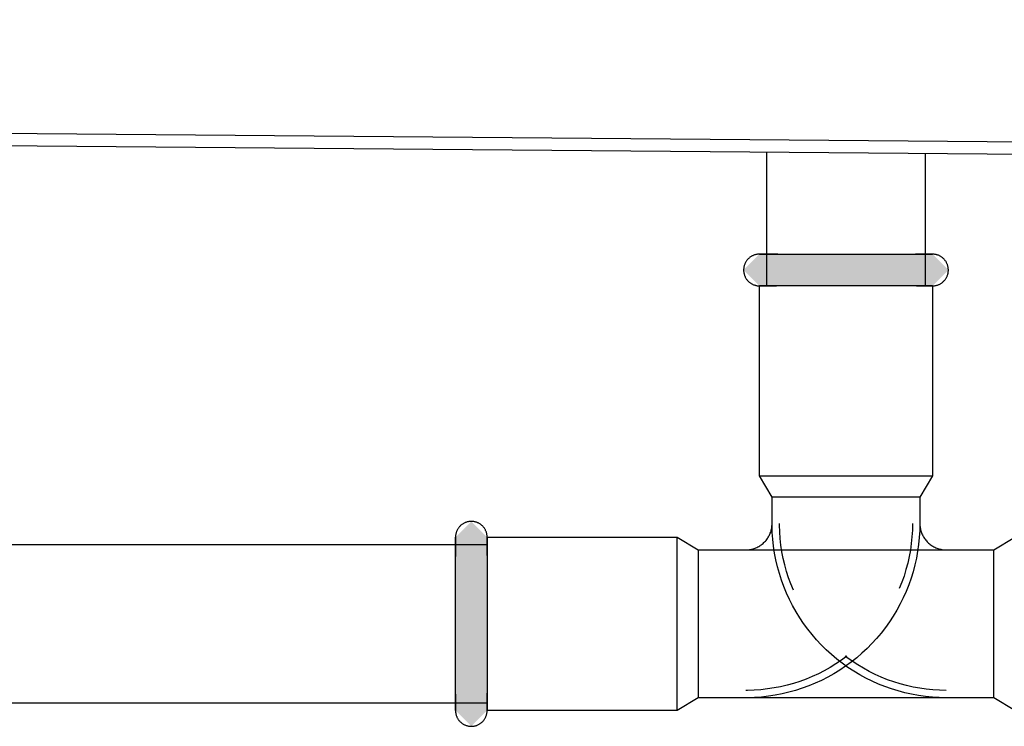
# Model space of a CAD drawing. Units: millimetres. Extents: x 3313 to 8926, y -174 to 2410.
# Drawn here: x 4922 to 5015, y 217 to 284 of the extents above; entities that cross this region are included whole.
import ezdxf

# ---------------------------------------------------------------- set-up
doc = ezdxf.new("R2010")
doc.units = ezdxf.units.MM
doc.layers.add('Part', color=7, linetype='Continuous', lineweight=25)

msp = doc.modelspace()

# ---------------------------------------------------------------- hatches: boundary and pattern name
at = {"layer": 'Part'}
for points in [[(5004.46, 258.41), (4992.183, 258.41), (4990.683, 259.91), (4992.183, 261.41), (5008.609, 261.384), (5010.083, 259.91), (5008.583, 258.41), (5004.483, 258.41)], [(4964.883, 216.71), (4963.383, 218.21), (4963.383, 234.61), (4964.883, 236.11), (4966.383, 234.61), (4966.383, 218.21), (4965.633, 217.46)]]:
    msp.add_hatch(color=256, dxfattribs=at).paths.add_polyline_path(points, flags=0)

# ---------------------------------------------------------------- linework, layer by layer
for p, q in [((3665.383, 283.61), (5535.383, 267.61)), ((5535.383, 266.41), (3665.383, 282.41)), ((4992.883, 258.41), (4992.883, 271.052)), ((5007.883, 270.924), (5007.883, 258.41)), ((4991.437, 261.212), (4991.386, 261.181)), ((4991.49, 261.241), (4991.437, 261.212)), ((4991.544, 261.267), (4991.49, 261.241)), ((4991.599, 261.292), (4991.544, 261.267)), ((4991.654, 261.314), (4991.599, 261.292)), ((4991.711, 261.334), (4991.654, 261.314)), ((4991.768, 261.352), (4991.711, 261.334)), ((4991.826, 261.367), (4991.768, 261.352)), ((4991.885, 261.38), (4991.826, 261.367)), ((4991.944, 261.391), (4991.885, 261.38)), ((4992.003, 261.399), (4991.944, 261.391)), ((4992.063, 261.405), (4992.003, 261.399)), ((4992.123, 261.409), (4992.063, 261.405)), ((4992.183, 261.41), (4992.123, 261.409)), ((4992.185, 261.41), (4992.183, 261.41)), ((4992.183, 261.41), (4992.189, 261.41)), ((4992.198, 261.41), (4992.185, 261.41)), ((4992.189, 261.41), (4992.209, 261.41)), ((4992.225, 261.41), (4992.198, 261.41)), ((4992.209, 261.41), (4992.242, 261.41)), ((4992.265, 261.41), (4992.225, 261.41)), ((4992.242, 261.41), (4992.287, 261.41)), ((4992.317, 261.41), (4992.265, 261.41)), ((4992.287, 261.41), (4992.346, 261.41)), ((4992.383, 261.41), (4992.317, 261.41)), ((4992.346, 261.41), (4992.418, 261.41)), ((4992.462, 261.41), (4992.383, 261.41)), ((4992.418, 261.41), (4992.502, 261.41)), ((4992.553, 261.41), (4992.462, 261.41)), ((4992.502, 261.41), (4992.599, 261.41)), ((4992.656, 261.41), (4992.553, 261.41)), ((4992.599, 261.41), (4992.708, 261.41)), ((4992.772, 261.41), (4992.656, 261.41)), ((4992.708, 261.41), (4992.83, 261.41)), ((4992.901, 261.41), (4992.772, 261.41)), ((4992.83, 261.41), (4992.964, 261.41)), ((4993.041, 261.41), (4992.901, 261.41)), ((4992.964, 261.41), (4993.109, 261.41)), ((4993.193, 261.41), (4993.041, 261.41)), ((4993.109, 261.41), (4993.267, 261.41)), ((4993.356, 261.41), (4993.193, 261.41)), ((4993.267, 261.41), (4993.435, 261.41)), ((4993.531, 261.41), (4993.356, 261.41)), ((4993.435, 261.41), (4993.615, 261.41)), ((4993.716, 261.41), (4993.531, 261.41)), ((4993.615, 261.41), (4993.805, 261.41)), ((4993.913, 261.41), (4993.716, 261.41)), ((4993.805, 261.41), (4994.007, 261.41)), ((4994.007, 261.41), (4994.218, 261.41)), ((4994.218, 261.41), (4994.439, 261.41)), ((4994.439, 261.41), (4994.67, 261.41)), ((4994.67, 261.41), (4994.909, 261.41)), ((4994.909, 261.41), (4995.158, 261.41)), ((4995.158, 261.41), (4995.415, 261.41)), ((4995.415, 261.41), (4995.68, 261.41)), ((4995.68, 261.41), (4995.952, 261.41)), ((4995.952, 261.41), (4996.232, 261.41)), ((4996.232, 261.41), (4996.518, 261.41)), ((4996.518, 261.41), (4996.81, 261.41)), ((4996.81, 261.41), (4997.108, 261.41)), ((4997.108, 261.41), (4997.411, 261.41)), ((4997.411, 261.41), (4997.719, 261.41)), ((4997.719, 261.41), (4998.032, 261.41)), ((4998.032, 261.41), (4998.348, 261.41)), ((4998.348, 261.41), (4998.667, 261.41)), ((4998.667, 261.41), (4998.989, 261.41)), ((4998.989, 261.41), (4999.313, 261.41)), ((4999.313, 261.41), (4999.639, 261.41)), ((4999.639, 261.41), (4999.966, 261.41)), ((4999.966, 261.41), (5000.294, 261.41)), ((5000.294, 261.41), (5000.622, 261.41)), ((5000.622, 261.41), (5000.95, 261.41)), ((5000.95, 261.41), (5001.276, 261.41)), ((5001.276, 261.41), (5001.602, 261.41)), ((5001.602, 261.41), (5001.925, 261.41)), ((5001.925, 261.41), (5002.246, 261.41)), ((5002.246, 261.41), (5002.564, 261.41)), ((5002.564, 261.41), (5002.878, 261.41)), ((5002.878, 261.41), (5003.188, 261.41)), ((5003.188, 261.41), (5003.494, 261.41)), ((5003.494, 261.41), (5003.795, 261.41)), ((5003.795, 261.41), (5004.091, 261.41)), ((5004.091, 261.41), (5004.38, 261.41)), ((5004.38, 261.41), (5004.663, 261.41)), ((5004.663, 261.41), (5004.939, 261.41)), ((5004.939, 261.41), (5005.208, 261.41)), ((5005.208, 261.41), (5005.47, 261.41)), ((5005.47, 261.41), (5005.723, 261.41)), ((5005.723, 261.41), (5005.967, 261.41)), ((5005.967, 261.41), (5006.203, 261.41)), ((5006.203, 261.41), (5006.429, 261.41)), ((5006.429, 261.41), (5006.646, 261.41)), ((5006.646, 261.41), (5006.853, 261.41)), ((5006.853, 261.41), (5007.049, 261.41)), ((5007.15, 261.41), (5006.96, 261.41)), ((5007.049, 261.41), (5007.234, 261.41)), ((5007.33, 261.41), (5007.15, 261.41)), ((5007.234, 261.41), (5007.409, 261.41)), ((5007.499, 261.41), (5007.33, 261.41)), ((5007.409, 261.41), (5007.573, 261.41)), ((5007.656, 261.41), (5007.499, 261.41)), ((5007.573, 261.41), (5007.724, 261.41)), ((5007.802, 261.41), (5007.656, 261.41)), ((5007.724, 261.41), (5007.865, 261.41)), ((5007.935, 261.41), (5007.802, 261.41)), ((5007.865, 261.41), (5007.993, 261.41)), ((5008.057, 261.41), (5007.935, 261.41)), ((5007.993, 261.41), (5008.109, 261.41)), ((5008.166, 261.41), (5008.057, 261.41)), ((5008.109, 261.41), (5008.213, 261.41)), ((5008.263, 261.41), (5008.166, 261.41)), ((5008.213, 261.41), (5008.304, 261.41)), ((5008.348, 261.41), (5008.263, 261.41)), ((5008.304, 261.41), (5008.382, 261.41)), ((5008.419, 261.41), (5008.348, 261.41)), ((5008.382, 261.41), (5008.448, 261.41)), ((5008.478, 261.41), (5008.419, 261.41)), ((5008.448, 261.41), (5008.501, 261.41)), ((5008.524, 261.41), (5008.478, 261.41)), ((5008.501, 261.41), (5008.54, 261.41)), ((5008.556, 261.41), (5008.524, 261.41)), ((5008.54, 261.41), (5008.567, 261.41)), ((5008.576, 261.41), (5008.556, 261.41)), ((5008.567, 261.41), (5008.581, 261.41)), ((5008.583, 261.41), (5008.576, 261.41)), ((5008.581, 261.41), (5008.583, 261.41)), ((5008.615, 261.41), (5008.583, 261.41)), ((5008.675, 261.407), (5008.615, 261.41)), ((5008.735, 261.402), (5008.675, 261.407)), ((5008.794, 261.395), (5008.735, 261.402)), ((5008.854, 261.386), (5008.794, 261.395)), ((5008.912, 261.374), (5008.854, 261.386)), ((5008.971, 261.359), (5008.912, 261.374)), ((5009.028, 261.343), (5008.971, 261.359)), ((5009.085, 261.324), (5009.028, 261.343)), ((5009.141, 261.302), (5009.085, 261.324)), ((5009.196, 261.279), (5009.141, 261.302)), ((5009.251, 261.253), (5009.196, 261.279)), ((5009.304, 261.225), (5009.251, 261.253)), ((5009.356, 261.196), (5009.304, 261.225)), ((4990.73, 260.282), (4990.716, 260.224)), ((4990.746, 260.34), (4990.73, 260.282)), ((4990.764, 260.397), (4990.746, 260.34)), ((4990.785, 260.454), (4990.764, 260.397)), ((4990.807, 260.509), (4990.785, 260.454)), ((4990.833, 260.564), (4990.807, 260.509)), ((4990.86, 260.617), (4990.833, 260.564)), ((4990.889, 260.67), (4990.86, 260.617)), ((4990.92, 260.721), (4990.889, 260.67)), ((4990.954, 260.77), (4990.92, 260.721)), ((4990.989, 260.819), (4990.954, 260.77)), ((4991.027, 260.866), (4990.989, 260.819)), ((4991.066, 260.911), (4991.027, 260.866)), ((4991.107, 260.955), (4991.066, 260.911)), ((4991.149, 260.997), (4991.107, 260.955)), ((4991.194, 261.038), (4991.149, 260.997)), ((4991.239, 261.077), (4991.194, 261.038)), ((4991.287, 261.113), (4991.239, 261.077)), ((4991.336, 261.148), (4991.287, 261.113)), ((4991.386, 261.181), (4991.336, 261.148)), ((5009.407, 261.164), (5009.356, 261.196)), ((5009.456, 261.13), (5009.407, 261.164)), ((5009.504, 261.094), (5009.456, 261.13)), ((5009.551, 261.056), (5009.504, 261.094)), ((5009.596, 261.016), (5009.551, 261.056)), ((5009.639, 260.975), (5009.596, 261.016)), ((5009.681, 260.932), (5009.639, 260.975)), ((5009.721, 260.887), (5009.681, 260.932)), ((5009.759, 260.841), (5009.721, 260.887)), ((5009.795, 260.793), (5009.759, 260.841)), ((5009.83, 260.744), (5009.795, 260.793)), ((5009.862, 260.693), (5009.83, 260.744)), ((5009.892, 260.641), (5009.862, 260.693)), ((5009.921, 260.588), (5009.892, 260.641)), ((5009.947, 260.534), (5009.921, 260.588)), ((5009.97, 260.479), (5009.947, 260.534)), ((5009.992, 260.423), (5009.97, 260.479)), ((5010.012, 260.367), (5009.992, 260.423)), ((5010.029, 260.309), (5010.012, 260.367)), ((5010.043, 260.251), (5010.029, 260.309)), ((4990.685, 259.986), (4990.683, 259.926)), ((4990.683, 259.926), (4990.683, 259.866)), ((4990.683, 259.866), (4990.686, 259.806)), ((4990.689, 260.046), (4990.685, 259.986)), ((4990.686, 259.806), (4990.692, 259.747)), ((4990.695, 260.106), (4990.689, 260.046)), ((4990.692, 259.747), (4990.699, 259.687)), ((4990.704, 260.165), (4990.695, 260.106)), ((4990.699, 259.687), (4990.709, 259.628)), ((4990.716, 260.224), (4990.704, 260.165)), ((4990.709, 259.628), (4990.722, 259.569)), ((4990.722, 259.569), (4990.737, 259.511)), ((4990.737, 259.511), (4990.754, 259.454)), ((4990.754, 259.454), (4990.773, 259.397)), ((4990.773, 259.397), (4990.795, 259.341)), ((5009.958, 259.311), (5009.981, 259.367)), ((5009.981, 259.367), (5010.001, 259.423)), ((5010.001, 259.423), (5010.02, 259.48)), ((5010.02, 259.48), (5010.036, 259.538)), ((5010.036, 259.538), (5010.049, 259.596)), ((5010.056, 260.192), (5010.043, 260.251)), ((5010.049, 259.596), (5010.061, 259.655)), ((5010.066, 260.133), (5010.056, 260.192)), ((5010.061, 259.655), (5010.07, 259.715)), ((5010.074, 260.074), (5010.066, 260.133)), ((5010.07, 259.715), (5010.076, 259.774)), ((5010.079, 260.014), (5010.074, 260.074)), ((5010.076, 259.774), (5010.081, 259.834)), ((5010.082, 259.954), (5010.079, 260.014)), ((5010.081, 259.834), (5010.083, 259.894)), ((5010.083, 259.894), (5010.082, 259.954)), ((4990.795, 259.341), (4990.819, 259.286)), ((4990.819, 259.286), (4990.845, 259.232)), ((4990.845, 259.232), (4990.873, 259.179)), ((4990.873, 259.179), (4990.903, 259.127)), ((4990.903, 259.127), (4990.936, 259.077)), ((4990.936, 259.077), (4990.97, 259.027)), ((4990.97, 259.027), (4991.006, 258.98)), ((4991.006, 258.98), (4991.044, 258.933)), ((4991.044, 258.933), (4991.084, 258.889)), ((4991.084, 258.889), (4991.126, 258.846)), ((4991.126, 258.846), (4991.169, 258.804)), ((4991.169, 258.804), (4991.215, 258.764)), ((4991.215, 258.764), (4991.261, 258.727)), ((4991.261, 258.727), (4991.309, 258.691)), ((4991.309, 258.691), (4991.359, 258.657)), ((4991.359, 258.657), (4991.409, 258.625)), ((4991.409, 258.625), (4991.461, 258.595)), ((4991.461, 258.595), (4991.515, 258.567)), ((4991.515, 258.567), (4991.569, 258.542)), ((4991.569, 258.542), (4991.624, 258.518)), ((4991.624, 258.518), (4991.68, 258.497)), ((4991.68, 258.497), (4991.737, 258.478)), ((4991.737, 258.478), (4991.795, 258.461)), ((4991.795, 258.461), (4991.853, 258.447)), ((4991.853, 258.447), (4991.912, 258.435)), ((4991.912, 258.435), (4991.971, 258.425)), ((4991.971, 258.425), (4992.031, 258.418)), ((4992.031, 258.418), (4992.09, 258.413)), ((4992.09, 258.413), (4992.15, 258.411)), ((4992.15, 258.411), (4992.183, 258.41)), ((4992.183, 240.41), (4992.183, 258.41)), ((5008.583, 258.41), (4992.183, 258.41)), ((4992.183, 258.41), (4992.189, 258.41)), ((4992.185, 258.41), (4992.183, 258.41)), ((4992.198, 258.41), (4992.185, 258.41)), ((4992.189, 258.41), (4992.209, 258.41)), ((4992.225, 258.41), (4992.198, 258.41)), ((4992.209, 258.41), (4992.242, 258.41)), ((4992.265, 258.41), (4992.225, 258.41)), ((4992.242, 258.41), (4992.287, 258.41)), ((4992.317, 258.41), (4992.265, 258.41)), ((4992.287, 258.41), (4992.346, 258.41)), ((4992.383, 258.41), (4992.317, 258.41)), ((4992.346, 258.41), (4992.418, 258.41)), ((4992.462, 258.41), (4992.383, 258.41)), ((4992.418, 258.41), (4992.502, 258.41)), ((4992.553, 258.41), (4992.462, 258.41)), ((4992.502, 258.41), (4992.599, 258.41)), ((4992.656, 258.41), (4992.553, 258.41)), ((4992.599, 258.41), (4992.708, 258.41)), ((4992.772, 258.41), (4992.656, 258.41)), ((4992.708, 258.41), (4992.83, 258.41)), ((4992.901, 258.41), (4992.772, 258.41)), ((4992.83, 258.41), (4992.964, 258.41)), ((4993.041, 258.41), (4992.901, 258.41)), ((4992.964, 258.41), (4993.109, 258.41)), ((4993.193, 258.41), (4993.041, 258.41)), ((4993.109, 258.41), (4993.267, 258.41)), ((4993.356, 258.41), (4993.193, 258.41)), ((4993.267, 258.41), (4993.435, 258.41)), ((4993.531, 258.41), (4993.356, 258.41)), ((4993.435, 258.41), (4993.615, 258.41)), ((4993.716, 258.41), (4993.531, 258.41)), ((4993.615, 258.41), (4993.805, 258.41)), ((4993.913, 258.41), (4993.716, 258.41)), ((4994.119, 258.41), (4993.913, 258.41)), ((4994.336, 258.41), (4994.119, 258.41)), ((4994.562, 258.41), (4994.336, 258.41)), ((4994.798, 258.41), (4994.562, 258.41)), ((4995.043, 258.41), (4994.798, 258.41)), ((4995.296, 258.41), (4995.043, 258.41)), ((4995.557, 258.41), (4995.296, 258.41)), ((4995.826, 258.41), (4995.557, 258.41)), ((4996.102, 258.41), (4995.826, 258.41)), ((4996.385, 258.41), (4996.102, 258.41)), ((4996.675, 258.41), (4996.385, 258.41)), ((4996.97, 258.41), (4996.675, 258.41)), ((4997.271, 258.41), (4996.97, 258.41)), ((4997.577, 258.41), (4997.271, 258.41)), ((4997.887, 258.41), (4997.577, 258.41)), ((4998.202, 258.41), (4997.887, 258.41)), ((4998.52, 258.41), (4998.202, 258.41)), ((4998.84, 258.41), (4998.52, 258.41)), ((4999.164, 258.41), (4998.84, 258.41)), ((4999.489, 258.41), (4999.164, 258.41)), ((4999.816, 258.41), (4999.489, 258.41)), ((5000.143, 258.41), (4999.816, 258.41)), ((5000.471, 258.41), (5000.143, 258.41)), ((5000.799, 258.41), (5000.471, 258.41)), ((5001.126, 258.41), (5000.799, 258.41)), ((5001.452, 258.41), (5001.126, 258.41)), ((5001.776, 258.41), (5001.452, 258.41)), ((5002.098, 258.41), (5001.776, 258.41)), ((5002.418, 258.41), (5002.098, 258.41)), ((5002.734, 258.41), (5002.418, 258.41)), ((5003.046, 258.41), (5002.734, 258.41)), ((5003.354, 258.41), (5003.046, 258.41)), ((5003.657, 258.41), (5003.354, 258.41)), ((5003.955, 258.41), (5003.657, 258.41)), ((5004.248, 258.41), (5003.955, 258.41)), ((5004.534, 258.41), (5004.248, 258.41)), ((5004.813, 258.41), (5004.534, 258.41)), ((5005.086, 258.41), (5004.813, 258.41)), ((5005.35, 258.41), (5005.086, 258.41)), ((5005.607, 258.41), (5005.35, 258.41)), ((5005.856, 258.41), (5005.607, 258.41)), ((5006.096, 258.41), (5005.856, 258.41)), ((5006.326, 258.41), (5006.096, 258.41)), ((5006.547, 258.41), (5006.326, 258.41)), ((5006.759, 258.41), (5006.547, 258.41)), ((5006.96, 258.41), (5006.759, 258.41)), ((5007.15, 258.41), (5006.96, 258.41)), ((5007.049, 258.41), (5007.234, 258.41)), ((5007.33, 258.41), (5007.15, 258.41)), ((5007.234, 258.41), (5007.409, 258.41)), ((5007.499, 258.41), (5007.33, 258.41)), ((5007.409, 258.41), (5007.573, 258.41)), ((5007.656, 258.41), (5007.499, 258.41)), ((5007.573, 258.41), (5007.724, 258.41)), ((5007.802, 258.41), (5007.656, 258.41)), ((5007.724, 258.41), (5007.865, 258.41)), ((5007.935, 258.41), (5007.802, 258.41)), ((5007.865, 258.41), (5007.993, 258.41)), ((5008.057, 258.41), (5007.935, 258.41)), ((5007.993, 258.41), (5008.109, 258.41)), ((5008.166, 258.41), (5008.057, 258.41)), ((5008.109, 258.41), (5008.213, 258.41)), ((5008.263, 258.41), (5008.166, 258.41)), ((5008.213, 258.41), (5008.304, 258.41)), ((5008.348, 258.41), (5008.263, 258.41)), ((5008.304, 258.41), (5008.382, 258.41)), ((5008.419, 258.41), (5008.348, 258.41)), ((5008.382, 258.41), (5008.448, 258.41)), ((5008.478, 258.41), (5008.419, 258.41)), ((5008.448, 258.41), (5008.501, 258.41)), ((5008.524, 258.41), (5008.478, 258.41)), ((5008.501, 258.41), (5008.54, 258.41)), ((5008.556, 258.41), (5008.524, 258.41)), ((5008.54, 258.41), (5008.567, 258.41)), ((5008.576, 258.41), (5008.556, 258.41)), ((5008.567, 258.41), (5008.581, 258.41)), ((5008.583, 258.41), (5008.576, 258.41)), ((5008.581, 258.41), (5008.583, 258.41)), ((5008.583, 258.41), (5008.643, 258.411)), ((5008.583, 258.41), (5008.583, 240.41)), ((5008.643, 258.411), (5008.703, 258.415)), ((5008.703, 258.415), (5008.762, 258.421)), ((5008.762, 258.421), (5008.822, 258.429)), ((5008.822, 258.429), (5008.881, 258.44)), ((5008.881, 258.44), (5008.939, 258.453)), ((5008.939, 258.453), (5008.997, 258.469)), ((5008.997, 258.469), (5009.055, 258.486)), ((5009.055, 258.486), (5009.111, 258.506)), ((5009.111, 258.506), (5009.167, 258.529)), ((5009.167, 258.529), (5009.222, 258.553)), ((5009.222, 258.553), (5009.275, 258.58)), ((5009.275, 258.58), (5009.328, 258.608)), ((5009.328, 258.608), (5009.379, 258.639)), ((5009.379, 258.639), (5009.43, 258.672)), ((5009.43, 258.672), (5009.478, 258.707)), ((5009.478, 258.707), (5009.526, 258.744)), ((5009.526, 258.744), (5009.572, 258.783)), ((5009.572, 258.783), (5009.616, 258.823)), ((5009.616, 258.823), (5009.659, 258.865)), ((5009.659, 258.865), (5009.7, 258.909)), ((5009.7, 258.909), (5009.739, 258.954)), ((5009.739, 258.954), (5009.776, 259.001)), ((5009.776, 259.001), (5009.811, 259.05)), ((5009.811, 259.05), (5009.845, 259.1)), ((5009.845, 259.1), (5009.876, 259.151)), ((5009.876, 259.151), (5009.906, 259.203)), ((5009.906, 259.203), (5009.933, 259.257)), ((5009.933, 259.257), (5009.958, 259.311)), ((4992.183, 240.41), (5008.583, 240.41)), ((4993.383, 238.41), (4992.183, 240.41)), ((4996.134, 240.41), (4996.283, 240.41)), ((5004.462, 240.41), (5004.483, 240.41)), ((5008.583, 240.41), (5007.383, 238.41)), ((4993.383, 235.91), (4993.383, 238.41)), ((5007.383, 238.41), (4993.383, 238.41)), ((4993.383, 235.91), (4993.383, 238.41)), ((5007.383, 238.41), (4993.383, 238.41)), ((5007.383, 238.41), (5007.383, 235.91)), ((5007.383, 238.41), (5007.383, 235.91)), ((4964.369, 236.02), (4964.313, 235.998)), ((4964.426, 236.039), (4964.369, 236.02)), ((4964.484, 236.056), (4964.426, 236.039)), ((4964.542, 236.071), (4964.484, 236.056)), ((4964.601, 236.083), (4964.542, 236.071)), ((4964.66, 236.094), (4964.601, 236.083)), ((4964.719, 236.101), (4964.66, 236.094)), ((4964.779, 236.107), (4964.719, 236.101)), ((4964.839, 236.11), (4964.779, 236.107)), ((4964.899, 236.11), (4964.839, 236.11)), ((4964.959, 236.108), (4964.899, 236.11)), ((4965.019, 236.104), (4964.959, 236.108)), ((4965.078, 236.097), (4965.019, 236.104)), ((4965.138, 236.088), (4965.078, 236.097)), ((4965.197, 236.077), (4965.138, 236.088)), ((4965.255, 236.063), (4965.197, 236.077)), ((4965.313, 236.047), (4965.255, 236.063)), ((4965.37, 236.029), (4965.313, 236.047)), ((4965.426, 236.008), (4965.37, 236.029)), ((4963.469, 235.113), (4963.45, 235.056)), ((4963.491, 235.169), (4963.469, 235.113)), ((4963.514, 235.224), (4963.491, 235.169)), ((4963.54, 235.278), (4963.514, 235.224)), ((4963.567, 235.331), (4963.54, 235.278)), ((4963.597, 235.383), (4963.567, 235.331)), ((4963.629, 235.434), (4963.597, 235.383)), ((4963.663, 235.484), (4963.629, 235.434)), ((4963.699, 235.532), (4963.663, 235.484)), ((4963.737, 235.578), (4963.699, 235.532)), ((4963.777, 235.623), (4963.737, 235.578)), ((4963.818, 235.667), (4963.777, 235.623)), ((4963.861, 235.709), (4963.818, 235.667)), ((4963.906, 235.749), (4963.861, 235.709)), ((4963.952, 235.787), (4963.906, 235.749)), ((4964, 235.823), (4963.952, 235.787)), ((4964.049, 235.857), (4964, 235.823)), ((4964.1, 235.89), (4964.049, 235.857)), ((4964.151, 235.92), (4964.1, 235.89)), ((4964.204, 235.948), (4964.151, 235.92)), ((4964.258, 235.974), (4964.204, 235.948)), ((4964.313, 235.998), (4964.258, 235.974)), ((4965.482, 235.985), (4965.426, 236.008)), ((4965.536, 235.96), (4965.482, 235.985)), ((4965.59, 235.933), (4965.536, 235.96)), ((4965.642, 235.904), (4965.59, 235.933)), ((4965.693, 235.872), (4965.642, 235.904)), ((4965.743, 235.839), (4965.693, 235.872)), ((4965.791, 235.804), (4965.743, 235.839)), ((4965.838, 235.766), (4965.791, 235.804)), ((4965.884, 235.727), (4965.838, 235.766)), ((4965.928, 235.686), (4965.884, 235.727)), ((4965.97, 235.644), (4965.928, 235.686)), ((4966.01, 235.599), (4965.97, 235.644)), ((4966.049, 235.553), (4966.01, 235.599)), ((4966.086, 235.506), (4966.049, 235.553)), ((4966.121, 235.457), (4966.086, 235.506)), ((4966.154, 235.407), (4966.121, 235.457)), ((4966.184, 235.356), (4966.154, 235.407)), ((4966.213, 235.303), (4966.184, 235.356)), ((4966.24, 235.249), (4966.213, 235.303)), ((4966.264, 235.194), (4966.24, 235.249)), ((4966.287, 235.139), (4966.264, 235.194)), ((4966.307, 235.082), (4966.287, 235.139)), ((4993.213, 235.004), (4993.247, 235.098)), ((4993.247, 235.098), (4993.278, 235.193)), ((4993.278, 235.193), (4993.304, 235.29)), ((4993.304, 235.29), (4993.327, 235.387)), ((4993.327, 235.387), (4993.346, 235.485)), ((4993.346, 235.485), (4993.361, 235.584)), ((4993.361, 235.584), (4993.372, 235.684)), ((4993.372, 235.684), (4993.379, 235.783)), ((4993.379, 235.783), (4993.383, 235.883)), ((4993.383, 235.883), (4993.383, 235.91)), ((4993.384, 235.732), (4993.383, 235.91)), ((4993.404, 235.072), (4993.384, 235.732)), ((4994.084, 235.74), (4994.083, 235.91)), ((4994.103, 235.108), (4994.084, 235.74)), ((4994.148, 234.478), (4994.103, 235.108)), ((5006.67, 235.278), (5006.632, 234.648)), ((5006.683, 235.91), (5006.67, 235.278)), ((5007.369, 235.25), (5007.33, 234.592)), ((5007.383, 235.91), (5007.369, 235.25)), ((5007.383, 235.91), (5007.385, 235.81)), ((5007.385, 235.81), (5007.391, 235.71)), ((5007.391, 235.71), (5007.401, 235.611)), ((5007.401, 235.611), (5007.415, 235.512)), ((5007.415, 235.512), (5007.432, 235.414)), ((5007.432, 235.414), (5007.454, 235.316)), ((5007.454, 235.316), (5007.48, 235.219)), ((5007.48, 235.219), (5007.51, 235.124)), ((5007.51, 235.124), (5007.543, 235.03)), ((4963.386, 234.703), (4963.383, 234.643)), ((4963.383, 234.643), (4963.383, 234.61)), ((4963.383, 234.61), (4963.383, 234.604)), ((4963.383, 234.608), (4963.383, 234.61)), ((4963.383, 234.595), (4963.383, 234.608)), ((4963.383, 234.604), (4963.383, 234.584)), ((4963.383, 234.568), (4963.383, 234.595)), ((4963.383, 234.584), (4963.383, 234.551)), ((4963.383, 234.528), (4963.383, 234.568)), ((4963.383, 234.551), (4963.383, 234.505)), ((4963.383, 234.475), (4963.383, 234.528)), ((4963.383, 234.505), (4963.383, 234.447)), ((4963.383, 234.41), (4963.383, 234.475)), ((4963.383, 234.447), (4963.383, 234.375)), ((4963.383, 234.331), (4963.383, 234.41)), ((4963.383, 234.375), (4963.383, 234.291)), ((4963.383, 234.24), (4963.383, 234.331)), ((4963.383, 234.291), (4963.383, 234.194)), ((4963.383, 234.136), (4963.383, 234.24)), ((4963.383, 234.194), (4963.383, 234.085)), ((4963.39, 234.762), (4963.386, 234.703)), ((4963.398, 234.822), (4963.39, 234.762)), ((4963.407, 234.881), (4963.398, 234.822)), ((4963.419, 234.94), (4963.407, 234.881)), ((4963.434, 234.998), (4963.419, 234.94)), ((4963.45, 235.056), (4963.434, 234.998)), ((4966.324, 235.025), (4966.307, 235.082)), ((4966.34, 234.967), (4966.324, 235.025)), ((4966.353, 234.908), (4966.34, 234.967)), ((4966.364, 234.849), (4966.353, 234.908)), ((4966.372, 234.79), (4966.364, 234.849)), ((4966.378, 234.73), (4966.372, 234.79)), ((4966.381, 234.67), (4966.378, 234.73)), ((4966.383, 234.61), (4966.381, 234.67)), ((4966.383, 234.61), (4984.383, 234.61)), ((4966.383, 234.61), (4966.383, 218.21)), ((4966.383, 234.608), (4966.383, 234.61)), ((4966.383, 234.61), (4966.383, 234.604)), ((4966.383, 234.595), (4966.383, 234.608)), ((4966.383, 234.604), (4966.383, 234.584)), ((4966.383, 234.568), (4966.383, 234.595)), ((4966.383, 234.584), (4966.383, 234.551)), ((4966.383, 234.528), (4966.383, 234.568)), ((4966.383, 234.551), (4966.383, 234.505)), ((4966.383, 234.475), (4966.383, 234.528)), ((4966.383, 234.505), (4966.383, 234.447)), ((4966.383, 234.41), (4966.383, 234.475)), ((4966.383, 234.447), (4966.383, 234.375)), ((4966.383, 234.331), (4966.383, 234.41)), ((4966.383, 234.375), (4966.383, 234.291)), ((4966.383, 234.24), (4966.383, 234.331)), ((4966.383, 234.291), (4966.383, 234.194)), ((4966.383, 234.136), (4966.383, 234.24)), ((4966.383, 234.194), (4966.383, 234.085)), ((4984.383, 218.21), (4984.383, 234.61)), ((4984.383, 234.61), (4986.383, 233.41)), ((4992.605, 234.098), (4992.676, 234.168)), ((4992.676, 234.168), (4992.744, 234.242)), ((4992.744, 234.242), (4992.81, 234.317)), ((4992.81, 234.317), (4992.872, 234.396)), ((4992.872, 234.396), (4992.931, 234.476)), ((4992.931, 234.476), (4992.986, 234.559)), ((4992.986, 234.559), (4993.039, 234.645)), ((4993.039, 234.645), (4993.088, 234.732)), ((4993.088, 234.732), (4993.133, 234.821)), ((4993.133, 234.821), (4993.175, 234.912)), ((4993.175, 234.912), (4993.213, 235.004)), ((4993.451, 234.414), (4993.404, 235.072)), ((4993.524, 233.758), (4993.451, 234.414)), ((4994.218, 233.85), (4994.148, 234.478)), ((5006.632, 234.648), (5006.569, 234.019)), ((5007.33, 234.592), (5007.264, 233.935)), ((5007.543, 235.03), (5007.58, 234.937)), ((5007.58, 234.937), (5007.621, 234.845)), ((5007.621, 234.845), (5007.665, 234.756)), ((5007.665, 234.756), (5007.713, 234.668)), ((5007.713, 234.668), (5007.765, 234.582)), ((5007.765, 234.582), (5007.819, 234.499)), ((5007.819, 234.499), (5007.877, 234.417)), ((5007.877, 234.417), (5007.939, 234.338)), ((5007.939, 234.338), (5008.003, 234.262)), ((5008.003, 234.262), (5008.071, 234.188)), ((5008.071, 234.188), (5008.141, 234.117)), ((5014.383, 233.41), (5016.383, 234.61)), ((4702.883, 233.91), (4966.383, 233.91)), ((4963.383, 234.02), (4963.383, 234.136)), ((4963.383, 234.085), (4963.383, 233.963)), ((4963.383, 233.892), (4963.383, 234.02)), ((4963.383, 233.963), (4963.383, 233.829)), ((4963.383, 233.752), (4963.383, 233.892)), ((4963.383, 233.829), (4963.383, 233.684)), ((4963.383, 233.6), (4963.383, 233.752)), ((4963.383, 233.684), (4963.383, 233.526)), ((4963.383, 233.437), (4963.383, 233.6)), ((4963.383, 233.526), (4963.383, 233.358)), ((4963.383, 233.262), (4963.383, 233.437)), ((4963.383, 233.358), (4963.383, 233.178)), ((4963.383, 233.076), (4963.383, 233.262)), ((4966.383, 234.02), (4966.383, 234.136)), ((4966.383, 234.085), (4966.383, 233.963)), ((4966.383, 233.892), (4966.383, 234.02)), ((4966.383, 233.963), (4966.383, 233.829)), ((4966.383, 233.752), (4966.383, 233.892)), ((4966.383, 233.829), (4966.383, 233.684)), ((4966.383, 233.6), (4966.383, 233.752)), ((4966.383, 233.684), (4966.383, 233.526)), ((4966.383, 233.437), (4966.383, 233.6)), ((4966.383, 233.526), (4966.383, 233.358)), ((4966.383, 233.262), (4966.383, 233.437)), ((4966.383, 233.358), (4966.383, 233.178)), ((4966.383, 233.076), (4966.383, 233.262)), ((4986.383, 233.41), (5000.273, 233.41)), ((4986.383, 233.41), (4986.383, 219.41)), ((4986.383, 233.41), (4990.883, 233.41)), ((4986.383, 233.41), (4986.383, 219.41)), ((4990.883, 233.41), (4990.983, 233.412)), ((4990.983, 233.412), (4991.082, 233.418)), ((4991.082, 233.418), (4991.182, 233.428)), ((4991.182, 233.428), (4991.281, 233.442)), ((4991.281, 233.442), (4991.379, 233.46)), ((4991.379, 233.46), (4991.477, 233.482)), ((4991.477, 233.482), (4991.574, 233.508)), ((4991.574, 233.508), (4991.669, 233.537)), ((4991.669, 233.537), (4991.763, 233.57)), ((4991.763, 233.57), (4991.856, 233.608)), ((4991.856, 233.608), (4991.948, 233.648)), ((4991.948, 233.648), (4992.037, 233.693)), ((4992.037, 233.693), (4992.125, 233.741)), ((4992.125, 233.741), (4992.211, 233.792)), ((4992.211, 233.792), (4992.294, 233.847)), ((4992.294, 233.847), (4992.376, 233.905)), ((4992.376, 233.905), (4992.455, 233.966)), ((4992.455, 233.966), (4992.531, 234.031)), ((4992.531, 234.031), (4992.605, 234.098)), ((4993.623, 233.106), (4993.524, 233.758)), ((4994.313, 233.225), (4994.218, 233.85)), ((4994.432, 232.604), (4994.313, 233.225)), ((5000.311, 233.41), (5014.383, 233.41)), ((5006.481, 233.393), (5006.368, 232.771)), ((5006.569, 234.019), (5006.481, 233.393)), ((5007.172, 233.281), (5007.054, 232.632)), ((5007.264, 233.935), (5007.172, 233.281)), ((5008.141, 234.117), (5008.214, 234.049)), ((5008.214, 234.049), (5008.29, 233.983)), ((5008.29, 233.983), (5008.368, 233.921)), ((5008.368, 233.921), (5008.449, 233.862)), ((5008.449, 233.862), (5008.532, 233.807)), ((5008.532, 233.807), (5008.617, 233.754)), ((5008.617, 233.754), (5008.704, 233.705)), ((5008.704, 233.705), (5008.793, 233.66)), ((5008.793, 233.66), (5008.884, 233.618)), ((5008.884, 233.618), (5008.977, 233.58)), ((5008.977, 233.58), (5009.071, 233.546)), ((5009.071, 233.546), (5009.166, 233.515)), ((5009.166, 233.515), (5009.262, 233.488)), ((5009.262, 233.488), (5009.36, 233.466)), ((5009.36, 233.466), (5009.458, 233.447)), ((5009.458, 233.447), (5009.557, 233.432)), ((5009.557, 233.432), (5009.656, 233.421)), ((5009.656, 233.421), (5009.756, 233.413)), ((5009.756, 233.413), (5009.856, 233.41)), ((5009.856, 233.41), (5009.883, 233.41)), ((5009.883, 233.41), (5014.383, 233.41)), ((5014.383, 219.41), (5014.383, 233.41)), ((5014.383, 219.41), (5014.383, 233.41)), ((4963.383, 233.178), (4963.383, 232.987)), ((4963.383, 232.88), (4963.383, 233.076)), ((4963.383, 232.987), (4963.383, 232.786)), ((4963.383, 232.674), (4963.383, 232.88)), ((4963.383, 232.457), (4963.383, 232.674)), ((4963.383, 232.231), (4963.383, 232.457)), ((4966.383, 233.178), (4966.383, 232.987)), ((4966.383, 232.88), (4966.383, 233.076)), ((4966.383, 232.987), (4966.383, 232.786)), ((4966.383, 232.786), (4966.383, 232.575)), ((4966.383, 232.575), (4966.383, 232.354)), ((4966.383, 232.354), (4966.383, 232.123)), ((4993.748, 232.458), (4993.623, 233.106)), ((4993.899, 231.815), (4993.748, 232.458)), ((4994.577, 231.989), (4994.432, 232.604)), ((5006.368, 232.771), (5006.23, 232.155)), ((5007.054, 232.632), (5006.91, 231.988)), ((4963.383, 231.995), (4963.383, 232.231)), ((4963.383, 231.75), (4963.383, 231.995)), ((4963.383, 231.497), (4963.383, 231.75)), ((4963.383, 231.236), (4963.383, 231.497)), ((4966.383, 232.123), (4966.383, 231.883)), ((4966.383, 231.883), (4966.383, 231.635)), ((4966.383, 231.635), (4966.383, 231.378)), ((4966.383, 231.378), (4966.383, 231.113)), ((4994.075, 231.179), (4993.899, 231.815)), ((4994.746, 231.38), (4994.577, 231.989)), ((4994.939, 230.778), (4994.746, 231.38)), ((5006.067, 231.544), (5005.881, 230.94)), ((5006.23, 232.155), (5006.067, 231.544)), ((5006.91, 231.988), (5006.74, 231.35)), ((4963.383, 230.967), (4963.383, 231.236)), ((4963.383, 230.691), (4963.383, 230.967)), ((4963.383, 230.408), (4963.383, 230.691)), ((4966.383, 231.113), (4966.383, 230.841)), ((4966.383, 230.841), (4966.383, 230.561)), ((4966.383, 230.561), (4966.383, 230.275)), ((4994.277, 230.551), (4994.075, 231.179)), ((4994.504, 229.931), (4994.277, 230.551)), ((4995.156, 230.185), (4994.939, 230.778)), ((5005.881, 230.94), (5005.67, 230.344)), ((5006.545, 230.72), (5006.325, 230.098)), ((5006.74, 231.35), (5006.545, 230.72)), ((4963.383, 230.118), (4963.383, 230.408)), ((4963.383, 229.823), (4963.383, 230.118)), ((4963.383, 229.522), (4963.383, 229.823)), ((4963.383, 229.216), (4963.383, 229.522)), ((4966.383, 230.275), (4966.383, 229.983)), ((4966.383, 229.983), (4966.383, 229.685)), ((4966.383, 229.685), (4966.383, 229.382)), ((4994.755, 229.321), (4994.504, 229.931)), ((4995.397, 229.601), (4995.156, 230.185)), ((5005.67, 230.344), (5005.435, 229.757)), ((5006.325, 230.098), (5006.08, 229.485)), ((4963.383, 228.905), (4963.383, 229.216)), ((4963.383, 228.591), (4963.383, 228.905)), ((4963.383, 228.273), (4963.383, 228.591)), ((4966.383, 229.382), (4966.383, 229.074)), ((4966.383, 229.074), (4966.383, 228.761)), ((4966.383, 228.761), (4966.383, 228.445)), ((4995.031, 228.721), (4994.755, 229.321)), ((4995.33, 228.133), (4995.031, 228.721)), ((5005.811, 228.882), (5005.518, 228.291)), ((5006.08, 229.485), (5005.811, 228.882)), ((4963.383, 227.952), (4963.383, 228.273)), ((4963.383, 227.629), (4963.383, 227.952)), ((4963.383, 227.304), (4963.383, 227.629)), ((4966.383, 228.445), (4966.383, 228.126)), ((4966.383, 228.126), (4966.383, 227.804)), ((4966.383, 227.804), (4966.383, 227.48)), ((4995.653, 227.558), (4995.33, 228.133)), ((5005.202, 227.712), (5004.862, 227.146)), ((5005.518, 228.291), (5005.202, 227.712)), ((4963.383, 226.977), (4963.383, 227.304)), ((4963.383, 226.65), (4963.383, 226.977)), ((4966.383, 227.48), (4966.383, 227.154)), ((4966.383, 227.154), (4966.383, 226.827)), ((4966.383, 226.827), (4966.383, 226.499)), ((4995.998, 226.995), (4995.653, 227.558)), ((4996.366, 226.447), (4995.998, 226.995)), ((5004.862, 227.146), (5004.501, 226.594)), ((4963.383, 226.322), (4963.383, 226.65)), ((4963.383, 225.994), (4963.383, 226.322)), ((4963.383, 225.667), (4963.383, 225.994)), ((4966.383, 226.499), (4966.383, 226.171)), ((4966.383, 226.171), (4966.383, 225.843)), ((4966.383, 225.843), (4966.383, 225.517)), ((4996.755, 225.914), (4996.366, 226.447)), ((4997.165, 225.397), (4996.755, 225.914)), ((5004.117, 226.056), (5003.713, 225.535)), ((5004.501, 226.594), (5004.117, 226.056)), ((4963.383, 225.341), (4963.383, 225.667)), ((4963.383, 225.016), (4963.383, 225.341)), ((4963.383, 224.694), (4963.383, 225.016)), ((4966.383, 225.517), (4966.383, 225.191)), ((4966.383, 225.191), (4966.383, 224.868)), ((4966.383, 224.868), (4966.383, 224.547)), ((4997.596, 224.897), (4997.165, 225.397)), ((4998.046, 224.415), (4997.596, 224.897)), ((5003.287, 225.03), (5002.842, 224.543)), ((5003.713, 225.535), (5003.287, 225.03)), ((4963.383, 224.375), (4963.383, 224.694)), ((4963.383, 224.059), (4963.383, 224.375)), ((4963.383, 223.747), (4963.383, 224.059)), ((4966.383, 224.547), (4966.383, 224.229)), ((4966.383, 224.229), (4966.383, 223.915)), ((4966.383, 223.915), (4966.383, 223.605)), ((4998.515, 223.95), (4998.046, 224.415)), ((4999.003, 223.505), (4998.515, 223.95)), ((5002.378, 224.074), (5001.896, 223.624)), ((5002.842, 224.543), (5002.378, 224.074)), ((4963.383, 223.439), (4963.383, 223.747)), ((4963.383, 223.136), (4963.383, 223.439)), ((4963.383, 222.838), (4963.383, 223.136)), ((4966.383, 223.605), (4966.383, 223.299)), ((4966.383, 223.299), (4966.383, 222.998)), ((4966.383, 222.998), (4966.383, 222.702)), ((4999.508, 223.08), (4999.003, 223.505)), ((4999.944, 222.967), (4999.419, 222.615)), ((5000.029, 222.676), (4999.508, 223.08)), ((5000.455, 223.34), (4999.944, 222.967)), ((5000.447, 223.237), (5000.296, 223.354)), ((5000.961, 222.87), (5000.447, 223.237)), ((5000.473, 223.354), (5000.455, 223.34)), ((5001.396, 223.193), (5000.879, 222.783)), ((5001.896, 223.624), (5001.396, 223.193)), ((4963.383, 222.545), (4963.383, 222.838)), ((4963.383, 222.259), (4963.383, 222.545)), ((4963.383, 221.98), (4963.383, 222.259)), ((4966.383, 222.702), (4966.383, 222.413)), ((4966.383, 222.413), (4966.383, 222.13)), ((4966.383, 222.13), (4966.383, 221.853)), ((4998.881, 222.284), (4998.33, 221.975)), ((4999.419, 222.615), (4998.881, 222.284)), ((5000.346, 222.394), (4999.798, 222.026)), ((5000.566, 222.292), (5000.029, 222.676)), ((5000.879, 222.783), (5000.346, 222.394)), ((5001.118, 221.931), (5000.566, 222.292)), ((5001.49, 222.524), (5000.961, 222.87)), ((5002.032, 222.199), (5001.49, 222.524)), ((5002.587, 221.896), (5002.032, 222.199)), ((4963.383, 221.707), (4963.383, 221.98)), ((4963.383, 221.442), (4963.383, 221.707)), ((4963.383, 221.186), (4963.383, 221.442)), ((4963.383, 220.937), (4963.383, 221.186)), ((4966.383, 221.853), (4966.383, 221.585)), ((4966.383, 221.585), (4966.383, 221.323)), ((4966.383, 221.323), (4966.383, 221.07)), ((4996.608, 221.184), (4996.014, 220.967)), ((4997.192, 221.425), (4996.608, 221.184)), ((4997.766, 221.689), (4997.192, 221.425)), ((4998.33, 221.975), (4997.766, 221.689)), ((4998.66, 221.358), (4998.071, 221.059)), ((4999.235, 221.681), (4998.66, 221.358)), ((4999.798, 222.026), (4999.235, 221.681)), ((5001.684, 221.591), (5001.118, 221.931)), ((5002.263, 221.275), (5001.684, 221.591)), ((5002.855, 220.982), (5002.263, 221.275)), ((5003.153, 221.615), (5002.587, 221.896)), ((5003.73, 221.357), (5003.153, 221.615)), ((5004.317, 221.123), (5003.73, 221.357)), ((5004.913, 220.912), (5004.317, 221.123)), ((4963.383, 220.697), (4963.383, 220.937)), ((4963.383, 220.467), (4963.383, 220.697)), ((4963.383, 220.245), (4963.383, 220.467)), ((4963.383, 220.034), (4963.383, 220.245)), ((4966.383, 221.07), (4966.383, 220.826)), ((4966.383, 220.826), (4966.383, 220.59)), ((4966.383, 220.59), (4966.383, 220.364)), ((4966.383, 220.364), (4966.383, 220.147)), ((4992.315, 220.175), (4991.685, 220.131)), ((4992.943, 220.245), (4992.315, 220.175)), ((4993.568, 220.34), (4992.943, 220.245)), ((4994.189, 220.46), (4993.568, 220.34)), ((4994.804, 220.605), (4994.189, 220.46)), ((4995.413, 220.774), (4994.804, 220.605)), ((4996.014, 220.967), (4995.413, 220.774)), ((4996.242, 220.305), (4995.613, 220.103)), ((4996.862, 220.532), (4996.242, 220.305)), ((4997.472, 220.783), (4996.862, 220.532)), ((4998.071, 221.059), (4997.472, 220.783)), ((5003.457, 220.713), (5002.855, 220.982)), ((5004.07, 220.468), (5003.457, 220.713)), ((5004.692, 220.248), (5004.07, 220.468)), ((5005.323, 220.053), (5004.692, 220.248)), ((5005.516, 220.726), (5004.913, 220.912)), ((5006.127, 220.563), (5005.516, 220.726)), ((5006.744, 220.425), (5006.127, 220.563)), ((5007.365, 220.312), (5006.744, 220.425)), ((5007.991, 220.224), (5007.365, 220.312)), ((5008.62, 220.161), (5007.991, 220.224)), ((5009.251, 220.123), (5008.62, 220.161)), ((4963.383, 219.833), (4963.383, 220.034)), ((4963.383, 219.642), (4963.383, 219.833)), ((4963.383, 219.744), (4963.383, 219.558)), ((4963.383, 219.463), (4963.383, 219.642)), ((4963.383, 219.558), (4963.383, 219.384)), ((4963.383, 219.294), (4963.383, 219.463)), ((4963.383, 219.384), (4963.383, 219.22)), ((4963.383, 219.137), (4963.383, 219.294)), ((4966.383, 220.147), (4966.383, 219.94)), ((4966.383, 219.94), (4966.383, 219.744)), ((4966.383, 219.642), (4966.383, 219.833)), ((4966.383, 219.744), (4966.383, 219.558)), ((4966.383, 219.463), (4966.383, 219.642)), ((4966.383, 219.558), (4966.383, 219.384)), ((4966.383, 219.294), (4966.383, 219.463)), ((4966.383, 219.384), (4966.383, 219.22)), ((4966.383, 219.137), (4966.383, 219.294)), ((4986.383, 219.41), (4984.383, 218.21)), ((4984.383, 219.309), (4984.383, 219.322)), ((5014.383, 219.41), (4986.383, 219.41)), ((4990.883, 219.41), (4986.383, 219.41)), ((4991.053, 220.111), (4990.883, 220.11)), ((4991.061, 219.411), (4990.883, 219.41)), ((4991.685, 220.131), (4991.053, 220.111)), ((4991.72, 219.432), (4991.061, 219.411)), ((4992.379, 219.478), (4991.72, 219.432)), ((4993.035, 219.551), (4992.379, 219.478)), ((4993.687, 219.65), (4993.035, 219.551)), ((4994.335, 219.775), (4993.687, 219.65)), ((4994.978, 219.926), (4994.335, 219.775)), ((4995.613, 220.103), (4994.978, 219.926)), ((5005.961, 219.883), (5005.323, 220.053)), ((5006.605, 219.739), (5005.961, 219.883)), ((5007.254, 219.621), (5006.605, 219.739)), ((5007.907, 219.529), (5007.254, 219.621)), ((5008.564, 219.463), (5007.907, 219.529)), ((5009.223, 219.423), (5008.564, 219.463)), ((5009.883, 219.41), (5009.223, 219.423)), ((5009.883, 220.11), (5009.251, 220.123)), ((5014.383, 219.41), (5009.883, 219.41)), ((5016.383, 218.21), (5014.383, 219.41)), ((4966.383, 218.91), (4702.883, 218.91)), ((4963.383, 219.22), (4963.383, 219.068)), ((4963.383, 218.991), (4963.383, 219.137)), ((4963.383, 219.068), (4963.383, 218.928)), ((4963.383, 218.858), (4963.383, 218.991)), ((4963.383, 218.928), (4963.383, 218.8)), ((4963.383, 218.736), (4963.383, 218.858)), ((4963.383, 218.8), (4963.383, 218.684)), ((4963.383, 218.626), (4963.383, 218.736)), ((4963.383, 218.684), (4963.383, 218.58)), ((4963.383, 218.53), (4963.383, 218.626)), ((4963.383, 218.58), (4963.383, 218.489)), ((4963.383, 218.445), (4963.383, 218.53)), ((4963.383, 218.489), (4963.383, 218.411)), ((4963.383, 218.374), (4963.383, 218.445)), ((4963.383, 218.411), (4963.383, 218.345)), ((4963.383, 218.315), (4963.383, 218.374)), ((4963.383, 218.345), (4963.383, 218.292)), ((4963.383, 218.269), (4963.383, 218.315)), ((4966.383, 219.22), (4966.383, 219.068)), ((4966.383, 218.991), (4966.383, 219.137)), ((4966.383, 219.068), (4966.383, 218.928)), ((4966.383, 218.858), (4966.383, 218.991)), ((4966.383, 218.928), (4966.383, 218.8)), ((4966.383, 218.736), (4966.383, 218.858)), ((4966.383, 218.8), (4966.383, 218.684)), ((4966.383, 218.626), (4966.383, 218.736)), ((4966.383, 218.684), (4966.383, 218.58)), ((4966.383, 218.53), (4966.383, 218.626)), ((4966.383, 218.58), (4966.383, 218.489)), ((4966.383, 218.445), (4966.383, 218.53)), ((4966.383, 218.489), (4966.383, 218.411)), ((4966.383, 218.374), (4966.383, 218.445)), ((4966.383, 218.411), (4966.383, 218.345)), ((4966.383, 218.315), (4966.383, 218.374)), ((4966.383, 218.345), (4966.383, 218.292)), ((4966.383, 218.269), (4966.383, 218.315)), ((4963.383, 218.292), (4963.383, 218.252)), ((4963.383, 218.236), (4963.383, 218.269)), ((4963.383, 218.252), (4963.383, 218.226)), ((4963.383, 218.217), (4963.383, 218.236)), ((4963.383, 218.226), (4963.383, 218.212)), ((4963.383, 218.21), (4963.383, 218.217)), ((4963.383, 218.212), (4963.383, 218.21)), ((4963.383, 218.21), (4963.384, 218.15)), ((4963.384, 218.15), (4963.387, 218.09)), ((4963.387, 218.09), (4963.393, 218.031)), ((4963.393, 218.031), (4963.402, 217.971)), ((4963.402, 217.971), (4963.413, 217.912)), ((4963.413, 217.912), (4963.426, 217.854)), ((4963.426, 217.854), (4963.441, 217.796)), ((4963.441, 217.796), (4963.459, 217.738)), ((4963.459, 217.738), (4963.479, 217.682)), ((4963.479, 217.682), (4963.501, 217.626)), ((4963.501, 217.626), (4963.526, 217.571)), ((4963.526, 217.571), (4963.552, 217.518)), ((4963.552, 217.518), (4963.581, 217.465)), ((4963.581, 217.465), (4963.612, 217.413)), ((4963.612, 217.413), (4963.645, 217.363)), ((4963.645, 217.363), (4963.68, 217.314)), ((4966.102, 217.337), (4966.136, 217.386)), ((4966.136, 217.386), (4966.168, 217.437)), ((4966.168, 217.437), (4966.198, 217.489)), ((4966.198, 217.489), (4966.226, 217.542)), ((4966.226, 217.542), (4966.251, 217.596)), ((4966.251, 217.596), (4966.275, 217.652)), ((4966.275, 217.652), (4966.296, 217.708)), ((4966.296, 217.708), (4966.315, 217.765)), ((4966.315, 217.765), (4966.332, 217.822)), ((4966.332, 217.822), (4966.346, 217.881)), ((4966.346, 217.881), (4966.358, 217.939)), ((4966.358, 217.939), (4966.368, 217.999)), ((4966.368, 217.999), (4966.375, 218.058)), ((4966.375, 218.058), (4966.38, 218.118)), ((4966.38, 218.118), (4966.382, 218.178)), ((4966.382, 218.178), (4966.383, 218.21)), ((4966.383, 218.292), (4966.383, 218.252)), ((4966.383, 218.236), (4966.383, 218.269)), ((4966.383, 218.252), (4966.383, 218.226)), ((4966.383, 218.217), (4966.383, 218.236)), ((4966.383, 218.226), (4966.383, 218.212)), ((4966.383, 218.21), (4966.383, 218.217)), ((4966.383, 218.212), (4966.383, 218.21)), ((4984.383, 218.21), (4966.383, 218.21)), ((4963.68, 217.314), (4963.716, 217.267)), ((4963.716, 217.267), (4963.755, 217.221)), ((4963.755, 217.221), (4963.795, 217.177)), ((4963.795, 217.177), (4963.838, 217.134)), ((4963.838, 217.134), (4963.881, 217.093)), ((4963.881, 217.093), (4963.927, 217.054)), ((4963.927, 217.054), (4963.974, 217.017)), ((4963.974, 217.017), (4964.022, 216.981)), ((4964.022, 216.981), (4964.072, 216.948)), ((4964.072, 216.948), (4964.123, 216.917)), ((4964.123, 216.917), (4964.176, 216.887)), ((4964.176, 216.887), (4964.229, 216.86)), ((4964.229, 216.86), (4964.284, 216.835)), ((4964.284, 216.835), (4964.339, 216.812)), ((4964.339, 216.812), (4964.395, 216.792)), ((4964.395, 216.792), (4964.453, 216.773)), ((4964.453, 216.773), (4964.51, 216.757)), ((4964.51, 216.757), (4964.569, 216.743)), ((4964.569, 216.743), (4964.628, 216.732)), ((4964.628, 216.732), (4964.687, 216.723)), ((4964.687, 216.723), (4964.747, 216.716)), ((4964.747, 216.716), (4964.807, 216.712)), ((4964.807, 216.712), (4964.866, 216.71)), ((4964.866, 216.71), (4964.926, 216.711)), ((4964.926, 216.711), (4964.986, 216.714)), ((4964.986, 216.714), (4965.046, 216.719)), ((4965.046, 216.719), (4965.106, 216.727)), ((4965.106, 216.727), (4965.165, 216.737)), ((4965.165, 216.737), (4965.223, 216.749)), ((4965.223, 216.749), (4965.282, 216.764)), ((4965.282, 216.764), (4965.339, 216.781)), ((4965.339, 216.781), (4965.396, 216.801)), ((4965.396, 216.801), (4965.452, 216.822)), ((4965.452, 216.822), (4965.507, 216.846)), ((4965.507, 216.846), (4965.561, 216.872)), ((4965.561, 216.872), (4965.614, 216.901)), ((4965.614, 216.901), (4965.666, 216.931)), ((4965.666, 216.931), (4965.716, 216.963)), ((4965.716, 216.963), (4965.765, 216.997)), ((4965.765, 216.997), (4965.813, 217.034)), ((4965.813, 217.034), (4965.86, 217.072)), ((4965.86, 217.072), (4965.904, 217.112)), ((4965.904, 217.112), (4965.947, 217.154)), ((4965.947, 217.154), (4965.989, 217.197)), ((4965.989, 217.197), (4966.028, 217.242)), ((4966.028, 217.242), (4966.066, 217.289)), ((4966.066, 217.289), (4966.102, 217.337))]:
    msp.add_line(p, q, dxfattribs=at)

doc.saveas('drawing.dxf')
